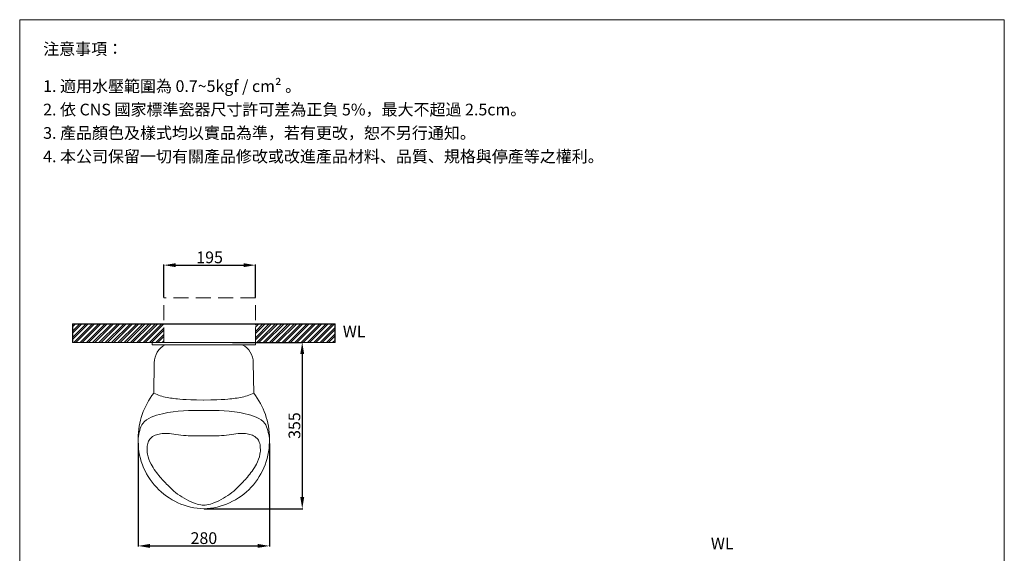
# Model space of a CAD drawing. Units: millimetres. Extents: x 2735 to 4835, y 91 to 3094.
# Drawn here: x 2735 to 4835, y 1955 to 3094 of the extents above; entities that cross this region are included whole.
import ezdxf

# ---------------------------------------------------------------- set-up
doc = ezdxf.new("R2010")
doc.units = ezdxf.units.MM
doc.linetypes.add('HIDDENX2', pattern=[19.05, 12.7, -6.35])
doc.layers.get('0').update_dxf_attribs({"lineweight": 15})
doc.layers.get('Defpoints').update_dxf_attribs({"color": 8})
for name, color, linetype, lineweight in [('DIM', 3, 'Continuous', 5), ('I', 7, 'Continuous', 15), ('PH', 4, 'HIDDENX2', 15), ('PV', 7, 'Continuous', 15)]:
    doc.layers.add(name, color=color, linetype=linetype, lineweight=lineweight)
doc.styles.add('ETCH', font='txt')
doc.styles.add('romans', font='txt')
doc.styles.get("Standard").update_dxf_attribs({"font": 'arial.ttf'})
doc.dimstyles.new('ISO-25', dxfattribs={"dimtxt": 25, "dimasz": 25, "dimexe": 1.25, "dimexo": 0.625, "dimtad": 1, "dimtxsty": 'Standard', "dimcen": 2.5, "dimadec": 0, "dimazin": 0, "dimtfac": 1, "dimtmove": 0, "dimatfit": 3, "dimfxl": 1, "dimarcsym": 0})

# ---------------------------------------------------------------- blocks, each defined once
blk = doc.blocks.new('*D6')
at = {"layer": 'Defpoints', "color": 0, "transparency": 16777216}
for p in [(2988.1, 2190.4), (3268.1, 2189.3), (3268.1, 1970.4)]:
    blk.add_point(p, dxfattribs=at)
at = {"layer": 'DIM', "color": 0, "lineweight": -2, "transparency": 16777216}
for p, q in [((2988.1, 2189.8), (2988.1, 1969.2)), ((3268.1, 2188.7), (3268.1, 1969.2)), ((3013.1, 1970.4), (3243.1, 1970.4))]:
    blk.add_line(p, q, dxfattribs=at)
at = {"layer": 'DIM', "color": 0, "transparency": 16777216}
for points in [[(3013.1, 1974.6), (3013.1, 1966.3), (2988.1, 1970.4)], [(3243.1, 1974.6), (3243.1, 1966.3), (3268.1, 1970.4)]]:
    blk.add_solid(points, dxfattribs=at)
at = {"layer": 'DIM', "color": 0, "transparency": 16777216, "insert": (3128.3, 1983.8), "char_height": 25, "attachment_point": 5}
blk.add_mtext('280', dxfattribs=at)
blk = doc.blocks.new('*D7')
at = {"layer": 'Defpoints', "color": 0, "transparency": 16777216}
for p in [(3188.6, 2404.7), (3128.1, 2049.7), (3338.1, 2049.7)]:
    blk.add_point(p, dxfattribs=at)
at = {"layer": 'DIM', "color": 0, "lineweight": -2, "transparency": 16777216}
for p, q in [((3189.2, 2404.7), (3339.3, 2404.7)), ((3338.1, 2379.7), (3338.1, 2074.7)), ((3128.7, 2049.7), (3339.3, 2049.7))]:
    blk.add_line(p, q, dxfattribs=at)
at = {"layer": 'DIM', "color": 0, "transparency": 16777216}
for points in [[(3333.9, 2379.7), (3342.3, 2379.7), (3338.1, 2404.7)], [(3333.9, 2074.7), (3342.3, 2074.7), (3338.1, 2049.7)]]:
    blk.add_solid(points, dxfattribs=at)
at = {"layer": 'DIM', "color": 0, "transparency": 16777216, "insert": (3324.7, 2227.2), "char_height": 25, "attachment_point": 5, "rotation": 90}
blk.add_mtext('355', dxfattribs=at)
blk = doc.blocks.new('*D12')
at = {"layer": 'Defpoints', "color": 0, "transparency": 16777216}
for p in [(3238.1, 2569.7), (3043.1, 2499.7), (3238.1, 2499.7)]:
    blk.add_point(p, dxfattribs=at)
at = {"layer": 'DIM', "color": 0, "lineweight": -2, "transparency": 16777216}
for p, q in [((3043.1, 2500.3), (3043.1, 2570.9)), ((3068.1, 2569.7), (3213.1, 2569.7)), ((3238.1, 2500.3), (3238.1, 2570.9))]:
    blk.add_line(p, q, dxfattribs=at)
at = {"layer": 'DIM', "color": 0, "transparency": 16777216}
for points in [[(3068.1, 2573.8), (3068.1, 2565.5), (3043.1, 2569.7)], [(3213.1, 2573.8), (3213.1, 2565.5), (3238.1, 2569.7)]]:
    blk.add_solid(points, dxfattribs=at)
at = {"layer": 'DIM', "color": 0, "transparency": 16777216, "insert": (3140.6, 2583.1), "char_height": 25, "attachment_point": 5}
blk.add_mtext('195', dxfattribs=at)

msp = doc.modelspace()

# ---------------------------------------------------------------- hatches: boundary and pattern name
at = {"true_color": 0x636466}
h = msp.add_hatch(dxfattribs=at)
h.set_pattern_fill('ANSI32', color=251)
h.set_pattern_definition([(45, (0, -136.223), (-6.735192, 6.735192), []), (45, (4.49, -136.223), (-6.735192, 6.735192), [])])
h.paths.add_polyline_path([(3408.099, 2404.666), (3408.099, 2444.666), (3238.099, 2444.666), (3238.099, 2404.666)])
h.paths.add_polyline_path([(2848.099, 2444.666), (3043.099, 2444.666), (3043.099, 2404.666), (2848.099, 2404.666)])

# ---------------------------------------------------------------- linework, layer by layer
for p, q in [((2735.499, 3093.625), (4835.499, 3093.625)), ((2848.099, 2404.666), (3408.099, 2404.666)), ((3021.577, 2296.63), (3022.617, 2361.466)), ((3234.621, 2296.63), (3233.581, 2361.466))]:
    msp.add_line(p, q)
for centre, radius, start, end in [((3065.817, 2361.466), 43.2, 117.232142, 180), ((3190.523, 2361.466), 43.2, 0, 62.767858), ((3146.585, 2199.208), 158.487, 142.069867, 179.834621), ((3109.613, 2199.208), 158.487, 0.165379, 37.930133), ((3132.898, 2194.478), 144.892, 177.948268, 268.101864), ((3123.3, 2194.478), 144.892, 271.898136, 2.051732)]:
    msp.add_arc(centre, radius, start, end)
for points, knots in [([(3021.577, 2296.63), (3026.108, 2294.608), (3039.748, 2288.521), (3064.171, 2285.011), (3083.525, 2282.449), (3127.785, 2281.63), (3127.89, 2281.628), (3127.994, 2281.626), (3128.099, 2281.625)], [0, 0, 0, 0, 14.84125316, 44.67098964, 73.31990492, 73.31990492, 73.31990492, 73.3874527, 73.3874527, 73.3874527, 73.3874527]), ([(3234.621, 2296.63), (3230.089, 2294.608), (3216.45, 2288.521), (3192.026, 2285.011), (3172.673, 2282.449), (3128.412, 2281.63), (3128.308, 2281.628), (3128.203, 2281.626), (3128.099, 2281.625)], [0, 0, 0, 0, 14.84125316, 44.67098964, 73.31990492, 73.31990492, 73.31990492, 73.3874527, 73.3874527, 73.3874527, 73.3874527]), ([(3128.099, 2205.26), (3121.818, 2205.427), (3109.202, 2204.792), (3089.197, 2205.41), (3069.731, 2208.521), (3051.564, 2210.678), (3036.609, 2210.286), (3024.134, 2207.001), (3014.474, 2200.965), (3008.638, 2191.156), (3007.089, 2179.293), (3007.682, 2163.224), (3014.363, 2146.079), (3024.555, 2130.453), (3037.039, 2114.327), (3051.813, 2099.443), (3068.215, 2083.284), (3086.278, 2071.651), (3104.125, 2062.467), (3118.508, 2058.072), (3125.916, 2057.428), (3128.099, 2057.238)], [0.16041188, 0.16041188, 0.16041188, 0.16041188, 19.02596636, 38.05193272, 60.06241631, 78.10509534, 92.90968585, 104.61335604, 116.52566312, 126.00285812, 137.80714373, 151.90197587, 173.94307267, 191.81431718, 207.86759236, 235.00865512, 254.68701745, 276.75358478, 299.11149207, 314.82940506, 321.39675339, 321.39675339, 321.39675339, 321.39675339]), ([(3128.099, 2205.26), (3134.38, 2205.427), (3146.995, 2204.792), (3167.001, 2205.41), (3186.466, 2208.521), (3204.634, 2210.678), (3219.588, 2210.286), (3232.064, 2207.001), (3241.723, 2200.965), (3247.56, 2191.156), (3249.108, 2179.293), (3248.516, 2163.224), (3241.834, 2146.079), (3231.643, 2130.453), (3219.158, 2114.327), (3204.385, 2099.443), (3187.983, 2083.284), (3169.919, 2071.651), (3152.072, 2062.467), (3137.69, 2058.072), (3130.282, 2057.428), (3128.099, 2057.238)], [0.16041188, 0.16041188, 0.16041188, 0.16041188, 19.02596636, 38.05193272, 60.06241631, 78.10509534, 92.90968585, 104.61335604, 116.52566312, 126.00285812, 137.80714373, 151.90197587, 173.94307267, 191.81431718, 207.86759236, 235.00865512, 254.68701745, 276.75358478, 299.11149207, 314.82940506, 321.39675339, 321.39675339, 321.39675339, 321.39675339])]:
    msp.add_open_spline(points, degree=3, knots=knots)
for points in [[(3127.785, 2259.666), (3039.788, 2252.657), (2998.098, 2231.868), (2988.099, 2199.666)], [(3128.412, 2259.666), (3216.41, 2252.657), (3258.1, 2231.868), (3268.099, 2199.666)]]:
    msp.add_spline(points, degree=3)
at = {"layer": 'Defpoints'}
for p, q in [((2848.099, 2444.666), (3408.099, 2444.666)), ((2848.099, 2444.666), (2848.099, 2404.666)), ((3408.099, 2404.666), (3408.099, 2444.666))]:
    msp.add_line(p, q, dxfattribs=at)
at = {"layer": 'I'}
for p, q in [((2735.499, 123.928), (2735.499, 3093.625)), ((4835.499, 3093.625), (4835.499, 123.928))]:
    msp.add_line(p, q, dxfattribs=at)
at = {"layer": 'PH', "ltscale": 2.5}
for p, q in [((3238.099, 2499.666), (3043.099, 2499.666)), ((3043.099, 2404.666), (3043.099, 2499.666)), ((3238.099, 2499.666), (3043.099, 2499.666)), ((3238.099, 2404.666), (3238.099, 2499.666))]:
    msp.add_line(p, q, dxfattribs=at)
at = {"layer": 'PV'}
for p, q in [((3018.099, 2399.878), (3018.099, 2404.666)), ((3238.099, 2399.878), (3018.099, 2399.878)), ((3238.099, 2404.666), (3238.099, 2399.878))]:
    msp.add_line(p, q, dxfattribs=at)

# ---------------------------------------------------------------- texts
at = {"layer": 'I', "char_height": 25, "attachment_point": 1, "line_spacing_factor": 0.96, "style": 'ETCH'}
for s, insert in [('注意事項：', (2785.499, 3043.625)), ('1. 適用水壓範圍為 0.7~5kgf / cm² 。', (2785.499, 2964.306)), ('2. 依 CNS 國家標準瓷器尺寸許可差為正負 5%，最大不超過 2.5cm。', (2785.499, 2914.306)), ('3. 產品顏色及樣式均以實品為準，若有更改，恕不另行通知。', (2785.499, 2864.306)), ('4. 本公司保留一切有關產品修改或改進產品材料、品質、規格與停產等之權利。', (2785.499, 2814.306))]:
    msp.add_mtext(s, dxfattribs=dict(at, insert=insert))
at = {"layer": 'I', "char_height": 25, "attachment_point": 7, "style": 'romans'}
for insert in [(3424.654, 2407.948), (4209.666, 1955.295)]:
    msp.add_mtext('WL', dxfattribs=dict(at, insert=insert))

# ---------------------------------------------------------------- dimensions: what is measured, and where the dimension line sits
at = {"layer": 'DIM'}
dim = msp.add_linear_dim(base=(3238.099, 2569.666), p1=(3043.099, 2499.666), p2=(3238.099, 2499.666), dimstyle='ISO-25', dxfattribs=at)
dim.commit()
dim.dimension.update_dxf_attribs({"geometry": '*D12', "text_midpoint": (3140.599, 2583.055)})
dim = msp.add_linear_dim(base=(3338.099, 2049.666), p1=(3188.572, 2404.666), p2=(3128.099, 2049.666), angle=270, dimstyle='ISO-25', dxfattribs=at)
dim.commit()
dim.dimension.update_dxf_attribs({"geometry": '*D7', "text_midpoint": (3338.099, 2227.194), "dimtype": 160})
dim = msp.add_linear_dim(base=(3268.099, 1970.434), p1=(2988.099, 2190.434), p2=(3268.099, 2189.291), dimstyle='ISO-25', dxfattribs=at)
dim.commit()
dim.dimension.update_dxf_attribs({"geometry": '*D6', "text_midpoint": (3128.269, 1970.434), "dimtype": 160})

doc.saveas('drawing.dxf')
